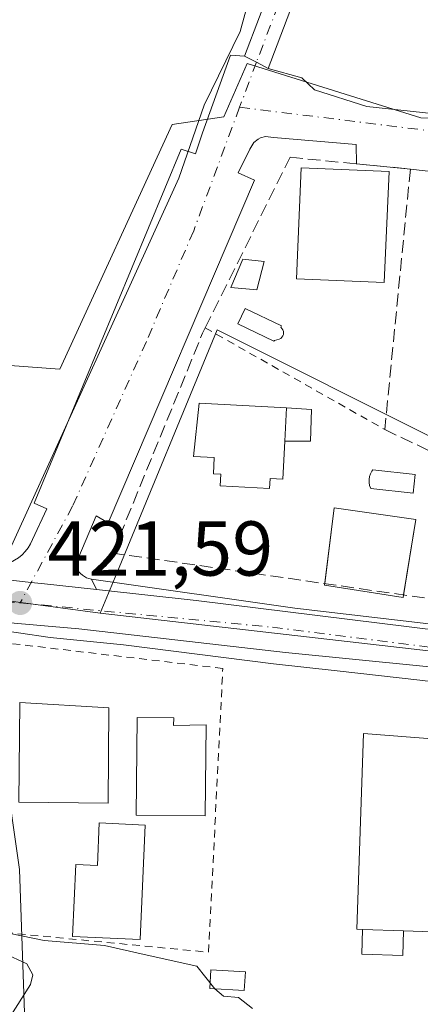
# Model space of a CAD drawing. Units: metres. Extents: x 600693 to 604159, y 4724538 to 4726902.
# Drawn here: x 604004 to 604056, y 4725109 to 4725236 of the extents above; entities that cross this region are included whole.
import ezdxf

# ---------------------------------------------------------------- set-up
doc = ezdxf.new("R2010")
doc.units = ezdxf.units.M
doc.header["$MEASUREMENT"] = 0
for name, pattern in [('DGN Style 2', [1.6480167562047852, 0.988810053722871, -0.6592067024819142]), ('DGN Style 3', [2.307223458686699, 1.648016756204785, -0.6592067024819142]), ('DGN Style 4', [2.6384748266838614, 1.318413404963828, -0.6592067024819142, 0.001648016756204785, -0.6592067024819142])]:
    doc.linetypes.add(name, pattern=pattern)
for name, color, linetype, lineweight in [('Alambrada', 7, 'DGN Style 2', 0), ('Carretera de calzada única Cxs', 7, 'Continuous', 13), ('Carretera de calzada única eje', 7, 'DGN Style 4', 0), ('Corriente natural lineal', 142, 'Continuous', 13), ('Cultivos herbáceos CxS', 92, 'Continuous', 0), ('Curva de nivel normal', 30, 'Continuous', 0), ('Edificación Cxs', 1, 'Continuous', 13), ('Edificación ligera', 1, 'Continuous', 0), ('Edificación ligera Cxs', 1, 'Continuous', 0), ('Elemento construido', 1, 'Continuous', 0), ('Estanque Cxs', 5, 'Continuous', 0), ('Huerta CxS', 92, 'Continuous', 0), ('Instalación sanitaria CxS', 9, 'Continuous', 0), ('Muro lineal', 1, 'DGN Style 3', 13), ('Núcleo urbano CxS', 7, 'Continuous', 0), ('Piscina CxS', 4, 'Continuous', 0), ('Pista no pavimentada Cxs', 111, 'Continuous', 0), ('Pista no pavimentada eje', 91, 'DGN Style 4', 0), ('Punto de cota en terreno', 7, 'Continuous', 0), ('Rótulo de punto de cota en terreno', 7, 'Continuous', 0), ('Vía urbana Cxs', 4, 'Continuous', 0), ('Vía urbana eje', 4, 'DGN Style 4', 0)]:
    doc.layers.add(name, color=color, linetype=linetype, lineweight=lineweight)
doc.styles.add('Style-Arial', font='txt')

# ---------------------------------------------------------------- blocks, each defined once
blk = doc.blocks.new('5PATER')
at = {"layer": 'Huerta CxS', "linetype": 'Continuous', "lineweight": 0}
h = blk.add_hatch(color=51, dxfattribs=at)
edge = h.paths.add_edge_path()
edge.add_ellipse((0, 0), major_axis=(-0.1095731443231308, -0.1110710700762829), ratio=0.9994222409660322, start_angle=0, end_angle=360)

msp = doc.modelspace()

# ---------------------------------------------------------------- linework, layer by layer
at = {"layer": 'Alambrada', "color": 7, "linetype": 'DGN Style 2', "lineweight": 0, "extrusion": (0.01817068104757786, -0.01027583342052262, 0.9997820930571726), "elevation": -37155.33592277632, "flags": 128}
msp.add_lwpolyline([(4410387.465758074, 1799841.557424251), (4410387.465758075, 1799814.89876539)], dxfattribs=at)
at = {"layer": 'Alambrada', "color": 7, "linetype": 'DGN Style 2', "lineweight": 0}
msp.add_polyline3d([(604002.0301000001, 4725118.030099999, 422.4423999999999), (604028.3101000005, 4725115.4901, 421.2531000000017), (604030.1401000004, 4725152.120100001, 421.9462000000058), (603999.0000999998, 4725155.780099999, 422.6064000000042)], dxfattribs=at)
at = {"layer": 'Carretera de calzada única Cxs', "color": 7, "linetype": 'Continuous', "lineweight": 13}
for points in [[(603918.0301000001, 4725169.590100001, 420.7863000000071), (603952.8300999999, 4725167.770099999, 420.9239999999991), (603996.6201, 4725164.1801, 421.983699999997), (603999.5151000004, 4725163.864, 421.8439999999973), (604003.4901000002, 4725163.4301, 421.725099999996), (604005.3996000001, 4725163.2191, 421.7360000000045), (604007.1101000002, 4725163.030099999, 421.7468999999983), (604013.8262999998, 4725162.2961, 422.1021000000038), (604026.6901000004, 4725160.890100001, 422.4508999999962), (604070.2500999998, 4725155.520099999, 423.7237000000023), (604123.8000999996, 4725147.610099999, 422.9734999999928), (604133.1237000005, 4725146.6647, 423.3175999999949), (604133.1860999997, 4725142.520500001, 423.3729000000022), (604123.2801000001, 4725143.5601, 424.0181000000011), (604086.0800999999, 4725149.0601, 421.982999999993), (604064.6401000004, 4725151.5701, 421.5359999999928), (604038.2500999998, 4725154.190099999, 421.7535000000062), (604011.5301999999, 4725157.2401, 421.6352999999945), (603950.9200999998, 4725162.540100001, 420.9244000000036), (603921.9801000003, 4725164.050100001, 420.4103000000032)], [(604133.1859999998, 4725142.520500001, 423.3729000000022), (604123.2801000001, 4725143.5601, 424.0181000000011), (604086.0800999999, 4725149.0601, 421.982999999993), (604064.6401000004, 4725151.5701, 421.5359999999928), (604038.2500999998, 4725154.190099999, 421.7535000000062), (604011.5301999999, 4725157.2401, 421.6352999999945), (603950.9200999998, 4725162.540100001, 420.9244000000036), (603921.9801000003, 4725164.050100001, 420.4103000000032), (603882.2418000001, 4725166.6777, 420.3000999999931)], [(603999.5151000004, 4725163.864, 421.8439999999973), (604003.4901000002, 4725163.4301, 421.725099999996), (604005.3996000001, 4725163.2191, 421.7360000000045), (604007.1101000002, 4725163.030099999, 421.7468999999983), (604013.8262999998, 4725162.296, 422.1021000000038)], [(604013.8262999998, 4725162.296, 422.1021000000038), (604026.6901000004, 4725160.890100001, 422.4508999999962), (604070.2500999998, 4725155.520099999, 423.7237000000023), (604123.8000999996, 4725147.610099999, 422.9734999999928), (604133.1237000005, 4725146.6647, 423.3175999999949)]]:
    msp.add_polyline3d(points, dxfattribs=at)
at = {"layer": 'Carretera de calzada única eje', "color": 7, "linetype": 'DGN Style 4', "lineweight": 0, "extrusion": (-0.01223216677225605, 0.00791548468265236, 0.9998938539656569), "elevation": 30435.35634054233, "flags": 128}
msp.add_lwpolyline([(603836.2868515427, 4725076.496405158), (603859.0586207027, 4725075.246402021), (603932.0845788456, 4725070.716224076), (603963.9272547222, 4725067.686129149)], dxfattribs=at)
at = {"layer": 'Carretera de calzada única eje', "color": 7, "linetype": 'DGN Style 4', "lineweight": 0}
msp.add_polyline3d([(604003.9600999998, 4725160.5701, 421.7433000000019), (604036.5500999996, 4725157.440099999, 421.7229999999981), (604100.3901000004, 4725149.300100001, 423.3029999999999), (604131.9801000003, 4725144.380100001, 423.4477999999945), (604133.1597999996, 4725144.268100001, 423.350900000005)], dxfattribs=at)
at = {"layer": 'Corriente natural lineal', "color": 142, "linetype": 'Continuous', "lineweight": 13}
msp.add_polyline3d([(604033.5719, 4725238.7645, 424.7799999999989), (604032.4038000006, 4725234.303500001, 424.4372000000003), (604027.7328000005, 4725224.828199999, 424.1970000000001), (604024.4665000001, 4725215.392999999, 423.9049999999989), (604002.6140000002, 4725167.4857, 421.9896000000008), (604000.4858999997, 4725158.2457, 421.5614999999962), (603999.9658000004, 4725153.368799999, 421.5804999999964), (604003.8753000004, 4725126.188800001, 420.6521999999969), (604004.9097999996, 4725096.6369, 418.6540999999997), (604004.7894000001, 4725094.001, 417.4689999999973)], dxfattribs=at)
at = {"layer": 'Cultivos herbáceos CxS', "color": 92, "linetype": 'Continuous', "lineweight": 0}
for points in [[(604130.4379000004, 4725325.309699999, 438.1869000000006), (604131.5637999997, 4725250.4232, 431.866599999994), (604122.6221000003, 4725252.1183, 431.2321999999986), (604119.2802999998, 4725221.835100001, 427.4710000000051), (604055.7320999998, 4725223.1865, 424.2817000000068), (604033.2802999998, 4725230.204500001, 424.2737000000052), (604030.2641000003, 4725223.3029, 424.0665000000009), (604023.5853000004, 4725222.307499999, 424.1435999999958), (604009.1058999998, 4725190.7433, 423.0320000000065), (603961.6146999998, 4725194.218900001, 422.2182999999932), (603963.1244999999, 4725215.394900001, 423.700800000006), (603916.9040999999, 4725231.342700001, 426.6361999999936)], [(603882.2067, 4725173.3145, 420.1748999999982), (603910.2560999999, 4725172.2213, 420.6921000000002), (603916.8865, 4725231.184900001, 426.608699999997), (603916.9040999999, 4725231.342700001, 426.6361999999936), (603963.1244999999, 4725215.394900001, 423.700800000006), (603961.6146999998, 4725194.218900001, 422.2182999999932), (604009.1058999998, 4725190.7433, 423.0320000000065), (604023.5853000004, 4725222.307499999, 424.1435999999958), (604030.2641000003, 4725223.3029, 424.0665000000009), (604033.2802999998, 4725230.204500001, 424.2737000000052), (604055.7320999998, 4725223.1865, 424.2817000000068), (604119.2802999998, 4725221.835100001, 427.4710000000051)]]:
    msp.add_polyline3d(points, dxfattribs=at)
at = {"layer": 'Curva de nivel normal', "color": 30, "linetype": 'Continuous', "lineweight": 0, "elevation": 420, "flags": 128}
msp.add_lwpolyline([(604001.7199999997, 4725105.710100001), (604005.2800000003, 4725111.3201), (604005.5999999996, 4725112.5701), (604004.8300000001, 4725114.0001), (604001.8600000005, 4725115.390100001), (604001.25, 4725117.020099999), (604002.6799999997, 4725117.890100001), (604007.0800000001, 4725117.020099999), (604014.8700000001, 4725116.360099999), (604020, 4725115.1801), (604026.7699999996, 4725113.690099999), (604029.1200000001, 4725110.7501), (604030.2300000006, 4725109.8201), (604032.1900000004, 4725109.630100001), (604033.9600000001, 4725108.2401)], dxfattribs=at)
at = {"layer": 'Edificación Cxs', "color": 1, "linetype": 'Continuous', "lineweight": 13, "flags": 128}
for points, elevation in [([(604038.1601, 4725181.460100001), (604037.8901000004, 4725176.5601), (604036.2600999996, 4725176.6501), (604036.1901000004, 4725175.350099999), (604029.8101000005, 4725175.700099999), (604029.8901000004, 4725177.190099999), (604028.9301000005, 4725177.2501), (604029.0401, 4725179.3301), (604026.3501000004, 4725179.470100001), (604027.1001000004, 4725186.350099999), (604038.3901000004, 4725185.7401)], 427.8559999999999), ([(604023.8000999996, 4725145.7301), (604023.7801000001, 4725144.7401), (604027.9801000003, 4725144.8301), (604027.8501000004, 4725133.090100001), (604018.9600999998, 4725133.200099999), (604019.1001000004, 4725145.770099999)], 425.1943999999929), ([(604076.5500999996, 4725127.1601), (604076.2200999996, 4725117.460100001), (604064.2801000001, 4725117.870100001), (604063.3501000004, 4725117.9001), (604053.4956999999, 4725118.240800001), (604048.2033000002, 4725118.423699999), (604047.4401000004, 4725118.450099999), (604048.3000999996, 4725143.7301), (604077.0401, 4725141.4901)], 424.9475999999996), ([(604020.1001000004, 4725131.9101), (604019.4600999998, 4725117.140100001), (604010.7301000003, 4725117.520099999), (604011.1401000004, 4725126.800100001), (604013.9401000004, 4725126.6801), (604014.1901000004, 4725132.1801)], 424.9058999999979)]:
    msp.add_lwpolyline(points, close=True, dxfattribs=dict(at, elevation=elevation))
at = {"layer": 'Edificación Cxs', "color": 1, "linetype": 'Continuous', "lineweight": 13, "extrusion": (0.01874781450814305, 0.3488723736846285, 0.9369827033253182), "elevation": 1660210.561128595, "flags": 128}
msp.add_lwpolyline([(-349610.417118805, -4451255.503984199), (-349610.4171188049, -4451260.078428781)], dxfattribs=at)
at = {"layer": 'Edificación Cxs', "color": 1, "linetype": 'Continuous', "lineweight": 13, "extrusion": (-0.03343133364645137, -0.05459421654638337, 0.9979488050247398), "elevation": -277736.1379774066, "flags": 128}
msp.add_lwpolyline([(-1952467.86589308, 4336215.676642017), (-1952471.955244689, 4336224.639879308), (-1952462.15112004, 4336228.916864965)], dxfattribs=at)
at = {"layer": 'Edificación Cxs', "color": 1, "linetype": 'Continuous', "lineweight": 13, "extrusion": (0.007078215023430168, 0.04289528566196583, 0.9990544996846071), "elevation": 207388.9354412215, "flags": 128}
msp.add_lwpolyline([(173308.8189899239, -4755952.156620973), (173308.818989924, -4755942.268260522)], dxfattribs=at)
at = {"layer": 'Edificación Cxs', "color": 1, "linetype": 'Continuous', "lineweight": 13, "extrusion": (-0.2919303105517245, 0.01009433270149005, 0.956386322689992), "elevation": -128238.1949415506, "flags": 128}
msp.add_lwpolyline([(-4743170.441310314, 421322.1153487894), (-4743170.441310315, 421316.5782945621)], dxfattribs=at)
at = {"layer": 'Edificación Cxs', "color": 1, "linetype": 'Continuous', "lineweight": 13, "extrusion": (0.005229920197777124, -0.0001807629914809189, 0.9999863075359912), "elevation": 2729.966850829598, "flags": 128}
msp.add_lwpolyline([(604052.8666809397, 4725118.47077421), (604043.0121458452, 4725118.811374216)], dxfattribs=at)
at = {"layer": 'Edificación Cxs', "color": 1, "linetype": 'Continuous', "lineweight": 13}
for points in [[(604051.6201, 4725216.2501, 426.6964000000008), (604051.0100999996, 4725201.9101, 426.6206999999995), (604039.6700999998, 4725202.390100001, 428.0381999999955), (604040.2801000001, 4725216.7401, 426.4949999999953), (604051.6201, 4725216.2501, 426.6964000000008)], [(604038.1601, 4725181.460100001, 427.8559999999998), (604037.8901000004, 4725176.5601, 426.1625000000058), (604036.2600999996, 4725176.6501, 426.8390999999974), (604036.1901000004, 4725175.350099999, 425.9986999999965), (604029.8101000005, 4725175.700099999, 426.1650999999983), (604029.8901000004, 4725177.190099999, 427.2718000000023), (604028.9301000005, 4725177.2501, 426.7688000000053), (604029.0401, 4725179.3301, 427.5783999999985), (604026.3501000004, 4725179.470100001, 426.069399999993), (604027.1001000004, 4725186.350099999, 425.3478999999934), (604038.3901000004, 4725185.7401, 426.2578000000067)], [(604053.4917000001, 4725161.6029, 426.5614999999962), (604053.4401000004, 4725161.290100001, 426.2235999999976), (604043.3000999996, 4725162.850099999, 425.2005999999965), (604043.3262999998, 4725163.066299999, 425.2839999999997)], [(604015.4401000004, 4725147.020099999, 423.997199999998), (604015.3201000001, 4725134.7301, 425.6199999999953), (604003.7801000001, 4725134.840100001, 424.3418999999994), (604003.9101, 4725147.7401, 424.4020000000019), (604015.4401000004, 4725147.020099999, 423.997199999998)], [(604023.8000999996, 4725145.7301, 423.9446000000025), (604023.7801000001, 4725144.7401, 424.866200000004), (604027.9801000003, 4725144.8301, 423.8574999999983), (604027.8501000004, 4725133.090100001, 424.014599999995), (604018.9600999998, 4725133.200099999, 425.194399999993), (604019.1001000004, 4725145.770099999, 423.653999999995), (604023.8000999996, 4725145.7301, 423.9446000000025)], [(604048.2033000002, 4725118.423699999, 423.3301999999967), (604047.4401000004, 4725118.450099999, 423.0546999999933), (604048.3000999996, 4725143.7301, 423.3301999999967), (604077.0401, 4725141.4901, 423.6772000000056)], [(604020.1001000004, 4725131.9101, 424.905899999998), (604019.4600999998, 4725117.140100001, 421.9079000000056), (604010.7301000003, 4725117.520099999, 421.9241999999941), (604011.1401000004, 4725126.800100001, 422.6831999999995), (604013.9401000004, 4725126.6801, 422.9682999999932), (604014.1901000004, 4725132.1801, 424.1589999999997), (604020.1001000004, 4725131.9101, 424.905899999998)]]:
    msp.add_polyline3d(points, dxfattribs=at)
for points in [[(604051.6201, 4725216.2501, 428.0381999999955), (604051.0100999996, 4725201.9101, 428.0381999999955), (604039.6700999998, 4725202.390100001, 428.0381999999955), (604040.2801000001, 4725216.7401, 428.0381999999955)], [(604055.1001000004, 4725171.350099999, 426.2235999999976), (604053.4401000004, 4725161.290100001, 426.2235999999976), (604043.3000999996, 4725162.850099999, 426.2235999999976), (604044.5100999996, 4725172.8301, 426.2235999999976)], [(604015.4401000004, 4725147.020099999, 425.6199999999953), (604015.3201000001, 4725134.7301, 425.6199999999953), (604003.7801000001, 4725134.840100001, 425.6199999999953), (604003.9101, 4725147.7401, 425.6199999999953)]]:
    msp.add_3dface(points, dxfattribs=at)
at = {"layer": 'Edificación ligera', "color": 1, "linetype": 'Continuous', "lineweight": 0, "extrusion": (-0.2919303105517245, 0.01009433270149005, 0.956386322689992), "elevation": -128238.1949415506, "flags": 128}
msp.add_lwpolyline([(-4743170.441310314, 421322.1153487894), (-4743170.441310315, 421316.5782945621)], dxfattribs=at)
at = {"layer": 'Edificación ligera', "color": 1, "linetype": 'Continuous', "lineweight": 0}
msp.add_polyline3d([(604053.4956999999, 4725118.240700001, 424.9475999999996), (604053.3861999996, 4725115.072899999, 422.5074000000022), (604048.0937999999, 4725115.255799999, 421.8221999999951), (604048.2033000002, 4725118.423699999, 423.3301999999967)], dxfattribs=at)
at = {"layer": 'Edificación ligera Cxs', "color": 1, "linetype": 'Continuous', "lineweight": 0, "extrusion": (0.01874781450814305, 0.3488723736846285, 0.9369827033253182), "elevation": 1660210.561128595, "flags": 128}
msp.add_lwpolyline([(-349610.417118805, -4451255.503984199), (-349610.4171188049, -4451260.078428781)], dxfattribs=at)
at = {"layer": 'Edificación ligera Cxs', "color": 1, "linetype": 'Continuous', "lineweight": 0}
for points in [[(604035.4700999996, 4725204.6501, 425.7314999999944), (604034.5601000005, 4725200.9801, 425.7189999999973), (604031.2001, 4725201.290100001, 425.0500999999931), (604032.7301000003, 4725204.950099999, 424.7792999999947), (604035.4700999996, 4725204.6501, 425.7314999999944)], [(604038.3901000004, 4725185.7401, 426.2578000000067), (604041.5800999999, 4725185.530099999, 424.9766999999993), (604041.4600999998, 4725181.4301, 425.2274000000034), (604038.1601, 4725181.460100001, 427.8559999999998)]]:
    msp.add_polyline3d(points, dxfattribs=at)
for points in [[(604035.4700999996, 4725204.6501, 425.7314999999944), (604034.5601000005, 4725200.9801, 425.7314999999944), (604031.2001, 4725201.290100001, 425.7314999999944), (604032.7301000003, 4725204.950099999, 425.7314999999944)], [(604038.1601, 4725181.460100001, 427.8559999999998), (604038.3901000004, 4725185.7401, 427.8559999999998), (604041.5800999999, 4725185.530099999, 427.8559999999998), (604041.4600999998, 4725181.4301, 427.8559999999998)], [(604053.4956999999, 4725118.240800001, 424.9475999999996), (604053.3861999996, 4725115.072899999, 424.9475999999996), (604048.0937999999, 4725115.255799999, 424.9475999999996), (604048.2033000002, 4725118.423699999, 424.9475999999996)]]:
    msp.add_3dface(points, dxfattribs=at)
at = {"layer": 'Elemento construido', "color": 1, "linetype": 'Continuous', "lineweight": 0}
for points in [[(603932.0000999998, 4725171.800100001, 421.3108999999968), (603965.8800999997, 4725169.670100001, 421.3269), (604000.6700999998, 4725167.530099999, 422.1454999999987), (604000.3701, 4725165.4001, 421.9691000000021), (604000.9700999996, 4725165.4001, 421.9241000000038), (604001.5601000005, 4725165.470100001, 421.8847999999998), (604002.1501000002, 4725165.610099999, 421.8473999999987), (604002.7100999998, 4725165.8101, 421.8303000000015), (604003.2500999998, 4725166.0801, 421.8466000000044), (604003.7500999998, 4725166.4001, 421.8644000000059), (604004.2200999996, 4725166.780099999, 421.8843000000052), (604004.6300999997, 4725167.220100001, 421.9060000000027), (604005.0000999998, 4725167.690099999, 421.937699999995), (604005.3101000005, 4725168.210100001, 421.9878999999929), (604005.5500999996, 4725168.7501, 422.040399999998), (604007.3901000004, 4725172.720100001, 422.4565000000002), (604005.7801000001, 4725173.460100001, 422.517200000002), (604024.7801000001, 4725219.120100001, 423.9928000000073), (604026.6101000002, 4725218.5101, 423.9584000000032), (604027.5301000001, 4725221.2501, 424.006899999993)], [(604047.4101, 4725217.2401, 427.5831000000035), (604047.3701, 4725219.7301, 425.943299999999), (604036.6901000004, 4725220.6501, 424.3494000000064), (604035.6700999998, 4725220.7601, 424.344299999997), (604035.0000999998, 4725220.590100001, 424.3747000000003), (604034.6901000004, 4725220.440099999, 424.3978999999963), (604034.1601, 4725220.0001, 424.4600000000065), (604033.6401000004, 4725219.120100001, 424.5752000000066), (604032.1101000002, 4725216.0701, 424.4622999999993), (604034.2401000002, 4725215.1501, 424.5525000000052), (604015.3201000001, 4725170.890100001, 423.1768000000012), (604013.8000999996, 4725171.8101, 422.7816000000021), (604011.0500999996, 4725165.4001, 422.1587), (604011.1801000005, 4725165.110099999, 422.1423000000068), (604011.3501000004, 4725164.8301, 422.1290000000009), (604011.5401, 4725164.5801, 422.1187000000064), (604011.7600999996, 4725164.350099999, 422.1113000000041), (604012.0100999996, 4725164.140100001, 422.1064999999944), (604012.2701000003, 4725163.970100001, 422.1052999999956), (604012.5500999996, 4725163.8201, 422.1122000000032), (604012.8501000004, 4725163.710100001, 422.1521999999969), (604013.1601, 4725163.620100001, 422.1940999999933), (604013.4801000003, 4725163.5801, 422.2434000000067), (604013.8000999996, 4725163.5701, 422.2966000000015), (604039.4301000005, 4725159.9001, 422.4520000000048), (604122.6901000004, 4725150.1801, 424.5513000000064)], [(604120.0000999998, 4725142.130100001, 423.9216000000015), (604089.8000999996, 4725145.870100001, 422.6796999999933), (604078.5000999998, 4725147.700099999, 422.3821000000025), (604066.9101, 4725149.220100001, 421.5752999999968), (604055.6101000002, 4725150.600099999, 421.7256999999955), (604044.9301000005, 4725151.8201, 421.7442000000011), (604036.6901000004, 4725152.7301, 421.7765999999974), (604017.3101000005, 4725155.170100001, 421.6717000000062), (604007.8400999998, 4725156.090100001, 421.7234999999928), (603999.6001000004, 4725157.3101, 422.484500000006), (603984.6501000002, 4725158.8301, 421.7035000000033), (603964.2001, 4725160.050100001, 421.4036999999954), (603940.6901000004, 4725161.880100001, 420.8907999999938), (603904.9801000003, 4725164.020099999, 420.6153000000049)]]:
    msp.add_polyline3d(points, dxfattribs=at)
at = {"layer": 'Estanque Cxs', "color": 5, "linetype": 'Continuous', "lineweight": 0}
msp.add_polyline3d([(604033.0536000002, 4725112.959100001, 420.4526000000042), (604032.9237000003, 4725110.5548, 420.2583000000013), (604028.4545, 4725110.796399999, 420.7076999999991), (604028.5844999999, 4725113.2006, 421.0531999999948), (604033.0536000002, 4725112.959100001, 420.4526000000042)], dxfattribs=at)
msp.add_3dface([(604033.0536000002, 4725112.959100001, 420.4526000000042), (604032.9237000003, 4725110.5548, 420.2583000000013), (604028.4545, 4725110.796399999, 420.7076999999991), (604028.5844999999, 4725113.2006, 421.0531999999948)], dxfattribs=at)
at = {"layer": 'Instalación sanitaria CxS', "color": 9, "linetype": 'Continuous', "lineweight": 0, "extrusion": (-0.03343133364645137, -0.05459421654638337, 0.9979488050247398), "elevation": -277736.1379774066, "flags": 128}
msp.add_lwpolyline([(-1952467.86589308, 4336215.676642017), (-1952471.955244689, 4336224.639879308), (-1952462.15112004, 4336228.916864965)], dxfattribs=at)
at = {"layer": 'Instalación sanitaria CxS', "color": 9, "linetype": 'Continuous', "lineweight": 0, "extrusion": (0.007078215023430168, 0.04289528566196583, 0.9990544996846071), "elevation": 207388.9354412215, "flags": 128}
msp.add_lwpolyline([(173308.8189899239, -4755952.156620973), (173308.818989924, -4755942.268260522)], dxfattribs=at)
at = {"layer": 'Instalación sanitaria CxS', "color": 9, "linetype": 'Continuous', "lineweight": 0}
msp.add_polyline3d([(604053.4917000001, 4725161.6029, 426.5614999999962), (604053.4401000004, 4725161.290100001, 426.2235999999976), (604043.3000999996, 4725162.850099999, 425.2005999999965), (604043.3262999998, 4725163.066299999, 425.2839999999997)], dxfattribs=at)
msp.add_3dface([(604055.1001000004, 4725171.350099999, 426.1315999999933), (604053.4401000004, 4725161.290100001, 426.2235999999976), (604043.3000999996, 4725162.850099999, 425.2005999999965), (604044.5100999996, 4725172.8301, 425.857799999998)], dxfattribs=at)
at = {"layer": 'Muro lineal', "color": 1, "linetype": 'DGN Style 3', "lineweight": 13}
msp.add_polyline3d([(604056.2200999996, 4725161.210100001, 426.7483000000066), (604015.9301000005, 4725167.0101, 423.5130999999965), (604027.5301000001, 4725195.390100001, 424.4119999999967), (604027.8701, 4725196.0701, 424.4864999999991), (604038.8300999999, 4725218.0801, 425.2981), (604047.4101, 4725217.2401, 427.5831000000035), (604054.3701, 4725216.5601, 425.5390000000043), (604051.0701000001, 4725182.950099999, 423.929999999993), (604058.6401000004, 4725179.3201, 423.7151000000013), (604057.3300999999, 4725170.530099999, 426.4581999999937)], dxfattribs=at)
at = {"layer": 'Núcleo urbano CxS', "color": 7, "linetype": 'Continuous', "lineweight": 0}
msp.add_polyline3d([(604131.5637999997, 4725250.4232, 431.866599999994), (604133.1392999999, 4725145.6273, 421.805600000007), (604127.0251000002, 4725146.0679, 421.7108000000007), (604103.1457000002, 4725147.857899999, 421.4321000000054), (604088.4775, 4725150.725299999, 421.5034000000014), (604076.1445000004, 4725152.429300001, 421.469299999997), (604066.4905000003, 4725153.276699999, 421.5280999999959), (604014.3154999996, 4725159.2487, 421.7087000000029), (604016.4414999997, 4725164.397700001, 422.0725999999996), (604029.4175000006, 4725195.797300001, 423.7076999999991), (604058.2084999997, 4725181.404300001, 423.6248999999953), (604066.9861000003, 4725178.5943, 423.2578999999969), (604075.4115000004, 4725184.562899999, 424.2023000000045), (604082.4732999997, 4725183.0747, 424.1897999999928), (604112.3333000002, 4725177.153100001, 424.5742999999929), (604116.8797000004, 4725200.081900001, 425.5583999999944), (604118.8164999997, 4725217.631100001, 426.8457000000053), (604119.2802999998, 4725221.835100001, 427.4710000000051), (604122.6221000003, 4725252.1183, 431.2321999999986)], close=True, dxfattribs=at)
for points in [[(603882.2067, 4725173.3145, 420.1748999999982), (603910.2560999999, 4725172.2213, 420.6921000000002), (603916.8865, 4725231.184900001, 426.608699999997), (603916.9040999999, 4725231.342700001, 426.6361999999936), (603963.1244999999, 4725215.394900001, 423.700800000006), (603961.6146999998, 4725194.218900001, 422.2182999999932), (604009.1058999998, 4725190.7433, 423.0320000000065), (604023.5853000004, 4725222.307499999, 424.1435999999958), (604030.2641000003, 4725223.3029, 424.0665000000009), (604033.2802999998, 4725230.204500001, 424.2737000000052), (604055.7320999998, 4725223.1865, 424.2817000000068), (604119.2802999998, 4725221.835100001, 427.4710000000051)], [(603916.9040999999, 4725231.342700001, 426.6361999999936), (603963.1244999999, 4725215.394900001, 423.700800000006), (603961.6146999998, 4725194.218900001, 422.2182999999932), (604009.1058999998, 4725190.7433, 423.0320000000065), (604023.5853000004, 4725222.307499999, 424.1435999999958), (604030.2641000003, 4725223.3029, 424.0665000000009), (604033.2802999998, 4725230.204500001, 424.2737000000052), (604055.7320999998, 4725223.1865, 424.2817000000068), (604119.2802999998, 4725221.835100001, 427.4710000000051), (604118.8164999997, 4725217.631100001, 426.8457000000053), (604116.8797000004, 4725200.081900001, 425.5583999999944), (604112.3333000002, 4725177.153100001, 424.5742999999929), (604082.4732999997, 4725183.0747, 424.1897999999928), (604075.4115000004, 4725184.562899999, 424.2023000000045), (604066.9861000003, 4725178.5943, 423.2578999999969), (604058.2084999997, 4725181.404300001, 423.6248999999953), (604029.4175000006, 4725195.797300001, 423.7076999999991), (604016.4414999997, 4725164.397700001, 422.0725999999996), (604014.3154999996, 4725159.2487, 421.7087000000029), (604002.7808999997, 4725160.805299999, 421.6530999999959), (603996.0144999997, 4725161.718699999, 421.567200000005), (603938.1667, 4725165.528100001, 420.6232000000019), (603931.5226999996, 4725082.936100001, 418.4559000000008)], [(604119.2802999998, 4725221.835100001, 427.4710000000051), (604118.8164999997, 4725217.631100001, 426.8457000000053), (604116.8797000004, 4725200.081900001, 425.5583999999944), (604112.3333000002, 4725177.153100001, 424.5742999999929), (604082.4732999997, 4725183.0747, 424.1897999999928), (604075.4115000004, 4725184.562899999, 424.2023000000045), (604066.9861000003, 4725178.5943, 423.2578999999969), (604058.2084999997, 4725181.404300001, 423.6248999999953), (604029.4175000006, 4725195.797300001, 423.7076999999991), (604016.4414999997, 4725164.397700001, 422.0725999999996), (604014.3154999996, 4725159.2487, 421.7087000000029)], [(604119.2802999998, 4725221.835100001, 427.4710000000051), (604118.8164999997, 4725217.631100001, 426.8457000000053), (604116.8797000004, 4725200.081900001, 425.5583999999944), (604112.3333000002, 4725177.153100001, 424.5742999999929), (604082.4732999997, 4725183.0747, 424.1897999999928), (604075.4115000004, 4725184.562899999, 424.2023000000045), (604066.9861000003, 4725178.5943, 423.2578999999969), (604058.2084999997, 4725181.404300001, 423.6248999999953), (604029.4175000006, 4725195.797300001, 423.7076999999991), (604016.4414999997, 4725164.397700001, 422.0725999999996), (604014.3154999996, 4725159.2487, 421.7087000000029)], [(603931.5226999996, 4725082.936100001, 418.4559000000008), (603938.1667, 4725165.528100001, 420.6232000000019), (603996.0144999997, 4725161.718699999, 421.567200000005), (604002.7808999997, 4725160.805299999, 421.6530999999959), (604014.3154999996, 4725159.2487, 421.7087000000029), (604066.4905000003, 4725153.276699999, 421.5280999999959), (604076.1445000004, 4725152.429300001, 421.469299999997), (604088.4775, 4725150.725299999, 421.5034000000014), (604103.1457000002, 4725147.857899999, 421.4321000000054), (604127.0251000002, 4725146.0679, 421.7108000000007), (604133.1392999999, 4725145.6273, 421.805600000007), (604134.6129999999, 4725047.611400001, 423.2148000000016)], [(604014.3154999996, 4725159.2487, 421.7087000000029), (604002.7808999997, 4725160.805299999, 421.6530999999959), (603996.0144999997, 4725161.718699999, 421.567200000005), (603938.1667, 4725165.528100001, 420.6232000000019), (603931.5226999996, 4725082.936100001, 418.4559000000008)], [(604014.3154999996, 4725159.2487, 421.7087000000029), (604066.4905000003, 4725153.276699999, 421.5280999999959), (604076.1445000004, 4725152.429300001, 421.469299999997), (604088.4775, 4725150.725299999, 421.5034000000014), (604103.1457000002, 4725147.857899999, 421.4321000000054), (604127.0251000002, 4725146.0679, 421.7108000000007), (604133.1392999999, 4725145.6273, 421.805600000007)], [(604014.3154999996, 4725159.2487, 421.7087000000029), (604066.4905000003, 4725153.276699999, 421.5280999999959), (604076.1445000004, 4725152.429300001, 421.469299999997), (604088.4775, 4725150.725299999, 421.5034000000014), (604103.1457000002, 4725147.857899999, 421.4321000000054), (604127.0251000002, 4725146.0679, 421.7108000000007), (604133.1392999999, 4725145.6273, 421.805600000007)]]:
    msp.add_polyline3d(points, dxfattribs=at)
at = {"layer": 'Piscina CxS', "color": 4, "linetype": 'Continuous', "lineweight": 0}
for points in [[(604036.8101000005, 4725194.460100001, 424.2505999999995), (604036.7500999998, 4725194.340100001, 424.2566999999981), (604032.0701000001, 4725196.610099999, 423.9233999999997), (604033.0301000001, 4725198.590100001, 423.7880000000005), (604037.7100999998, 4725196.3201, 424.1211000000039), (604037.6401000004, 4725196.1601, 424.1368999999977), (604037.8901000004, 4725195.8101, 424.1546999999992), (604037.9700999996, 4725195.610099999, 424.1668000000063), (604038.0000999998, 4725195.4001, 424.1818000000058), (604037.9801000003, 4725195.2301, 424.196100000001), (604037.9101, 4725195.030099999, 424.2155000000057), (604037.7901, 4725194.850099999, 424.2363999999943), (604037.6300999997, 4725194.710100001, 424.256899999993), (604037.4401000004, 4725194.610099999, 424.2697999999946)], [(604055.0100999996, 4725177.140100001, 423.2878000000055), (604054.7401000002, 4725174.7301, 423.1285999999964), (604049.2600999996, 4725175.340100001, 423.3698000000004), (604049.2500999998, 4725175.360099999, 423.3712999999989), (604049.1101000002, 4725175.7301, 423.3942999999999), (604049.0401, 4725176.110099999, 423.4109000000026), (604049.0301000001, 4725176.5001, 423.4231), (604049.0900999998, 4725176.880100001, 423.4309999999969), (604049.2200999996, 4725177.2501, 423.4361000000063), (604049.4101, 4725177.590100001, 423.4406000000017), (604049.5401, 4725177.7401, 423.4429999999993)]]:
    msp.add_polyline3d(points, close=True, dxfattribs=at)
for points in [[(604036.8101000005, 4725194.460100001, 424.2505999999995), (604036.7500999998, 4725194.340100001, 424.2566999999981), (604032.0701000001, 4725196.610099999, 423.9233999999997), (604033.0301000001, 4725198.590100001, 423.7880000000005), (604037.7100999998, 4725196.3201, 424.1211000000039), (604037.6401000004, 4725196.1601, 424.1368999999977), (604037.8901000004, 4725195.8101, 424.1546999999992), (604037.9700999996, 4725195.610099999, 424.1668000000063), (604038.0000999998, 4725195.4001, 424.1818000000058), (604037.9801000003, 4725195.2301, 424.196100000001), (604037.9101, 4725195.030099999, 424.2155000000057), (604037.7901, 4725194.850099999, 424.2363999999943), (604037.6300999997, 4725194.710100001, 424.256899999993), (604037.4401000004, 4725194.610099999, 424.2697999999946), (604036.8101000005, 4725194.460100001, 424.2505999999995)], [(604055.0100999996, 4725177.140100001, 423.2878000000055), (604054.7401000002, 4725174.7301, 423.1285999999964), (604049.2600999996, 4725175.340100001, 423.3698000000004), (604049.2500999998, 4725175.360099999, 423.3712999999989), (604049.1101000002, 4725175.7301, 423.3942999999999), (604049.0401, 4725176.110099999, 423.4109000000026), (604049.0301000001, 4725176.5001, 423.4231), (604049.0900999998, 4725176.880100001, 423.4309999999969), (604049.2200999996, 4725177.2501, 423.4361000000063), (604049.4101, 4725177.590100001, 423.4406000000017), (604049.5401, 4725177.7401, 423.4429999999993), (604055.0100999996, 4725177.140100001, 423.2878000000055)]]:
    msp.add_polyline3d(points, dxfattribs=at)
at = {"layer": 'Pista no pavimentada Cxs', "color": 111, "linetype": 'Continuous', "lineweight": 0, "extrusion": (-0.09754661533856009, -0.1842296966066101, 0.9780307135894186), "elevation": -929034.3217041085, "flags": 128}
msp.add_lwpolyline([(-1677287.558312409, 4360763.197590739), (-1677289.284278431, 4360763.215819581), (-1677291.004979468, 4360763.16401129)], dxfattribs=at)
at = {"layer": 'Pista no pavimentada Cxs', "color": 111, "linetype": 'Continuous', "lineweight": 0}
msp.add_polyline3d([(604036.0065000001, 4725229.551300001, 424.2739000000002), (604034.4895000001, 4725230.374700001, 424.277700000006), (604032.9451000001, 4725231.1351, 424.2669000000024), (604036.8101000005, 4725241.3301, 425.1098999999958), (604031.5000999998, 4725272.9101, 427.6254999999946), (604022.8300999999, 4725322.0101, 435.8279999999941), (604025.4167, 4725322.665100001, 436.1947999999975), (604028.0009000005, 4725323.334899999, 436.4793999999966), (604036.7401000002, 4725273.8201, 427.9284000000043), (604041.2550999997, 4725243.409700001, 425.2369999999937)], close=True, dxfattribs=at)
for points in [[(604028.0017999997, 4725323.329700001, 436.4774000000034), (604036.7401000002, 4725273.8201, 427.9284000000043), (604041.2550999997, 4725243.409700001, 425.2369999999937), (604036.0065000001, 4725229.551300001, 424.2739000000002)], [(604032.9451000001, 4725231.1351, 424.2669000000024), (604036.8101000005, 4725241.3301, 425.1098999999958), (604031.5000999998, 4725272.9101, 427.6254999999946), (604022.8311999999, 4725322.000399999, 435.820000000007)]]:
    msp.add_polyline3d(points, dxfattribs=at)
at = {"layer": 'Pista no pavimentada eje', "color": 91, "linetype": 'DGN Style 4', "lineweight": 0}
msp.add_polyline3d([(604025.4167, 4725322.665100001, 436.1947999999975), (604029.7855000002, 4725297.911900001, 430.1236000000063), (604034.1201, 4725273.3651, 427.8748999999953), (604039.2571, 4725242.8169, 425.2277999999933), (604034.4895000001, 4725230.374700001, 424.277700000006)], dxfattribs=at)
at = {"layer": 'Vía urbana Cxs', "color": 4, "linetype": 'Continuous', "lineweight": 0, "extrusion": (0.01019289281417113, -0.03187141276607471, 0.9994400021934151), "elevation": -144018.9195447808, "flags": 128}
msp.add_lwpolyline([(2014690.985435846, 4314260.548844246), (2014697.474088531, 4314268.997321851), (2014699.154203561, 4314268.318933306)], dxfattribs=at)
at = {"layer": 'Vía urbana Cxs', "color": 4, "linetype": 'Continuous', "lineweight": 0, "extrusion": (-0.09754661533856009, -0.1842296966066101, 0.9780307135894186), "elevation": -929034.3217041085, "flags": 128}
msp.add_lwpolyline([(-1677287.558312409, 4360763.197590739), (-1677289.284278431, 4360763.215819581), (-1677291.004979468, 4360763.16401129)], dxfattribs=at)
at = {"layer": 'Vía urbana Cxs', "color": 4, "linetype": 'Continuous', "lineweight": 0, "extrusion": (0.2792313249703902, -0.02728122140552688, 0.9598362371331388), "elevation": 40169.67070454061, "flags": 128}
msp.add_lwpolyline([(4761561.563671282, -135909.0721307329), (4761561.563671282, -135901.7863675739)], dxfattribs=at)
at = {"layer": 'Vía urbana Cxs', "color": 4, "linetype": 'Continuous', "lineweight": 0, "extrusion": (-0.1133300595160883, 0.01281851624547722, 0.9934747018678153), "elevation": -7464.490244188273, "flags": 128}
msp.add_lwpolyline([(-4763168.156010693, 68770.90687860013), (-4763168.156010693, 68751.74117593071)], dxfattribs=at)
at = {"layer": 'Vía urbana Cxs', "color": 4, "linetype": 'Continuous', "lineweight": 0, "extrusion": (0.02784293165219207, -0.05533897603191994, 0.9980793399769129), "elevation": -244246.835977255, "flags": 128}
msp.add_lwpolyline([(2663302.04440493, 3941975.268304206), (2663302.04440493, 3941973.783202442)], dxfattribs=at)
at = {"layer": 'Vía urbana Cxs', "color": 4, "linetype": 'Continuous', "lineweight": 0}
for points in [[(604003.7500999998, 4725166.4001, 421.8644000000059), (604004.2200999996, 4725166.780099999, 421.8843000000052), (604004.6300999997, 4725167.220100001, 421.9060000000027), (604005.0000999998, 4725167.690099999, 421.937699999995), (604005.3101000005, 4725168.210100001, 421.9878999999929), (604005.5500999996, 4725168.7501, 422.040399999998), (604007.3901000004, 4725172.720100001, 422.4565000000002), (604005.7801000001, 4725173.460100001, 422.517200000002), (604024.7801000001, 4725219.120100001, 423.9928000000073), (604026.6101000002, 4725218.5101, 423.9584000000032), (604027.5301000001, 4725221.2501, 424.006899999993), (604031.1382999998, 4725231.269099999, 424.2896000000038), (604032.9451000001, 4725231.1351, 424.2669000000024), (604034.4895000001, 4725230.374700001, 424.277700000006), (604036.0065000001, 4725229.551300001, 424.2739000000002), (604040.3318999996, 4725228.3323, 424.2814000000071), (604041.9918000001, 4725226.800000001, 424.2403000000049), (604048.7593, 4725224.6293, 424.2373999999982), (604110.6878000004, 4725217.989600001, 425.8594000000012)], [(604036.0065000001, 4725229.551300001, 424.2739000000002), (604040.3318999996, 4725228.3323, 424.2814000000071), (604041.9918000001, 4725226.800000001, 424.2403000000049), (604048.7593, 4725224.6293, 424.2373999999982), (604110.6878000004, 4725217.989600001, 425.8594000000012), (604109.1556000002, 4725211.0944, 425.6435000000056), (604095.0822000002, 4725212.646600001, 425.2271000000038), (604084.5601000005, 4725213.9101, 427.155899999998)], [(604000.9700999996, 4725165.4001, 421.9241000000038), (604001.5601000005, 4725165.470100001, 421.8847999999998), (604002.1501000002, 4725165.610099999, 421.8473999999987), (604002.7100999998, 4725165.8101, 421.8303000000015), (604003.2500999998, 4725166.0801, 421.8466000000044), (604003.7500999998, 4725166.4001, 421.8644000000059), (604004.2200999996, 4725166.780099999, 421.8843000000052), (604004.6300999997, 4725167.220100001, 421.9060000000027), (604005.0000999998, 4725167.690099999, 421.937699999995), (604005.3101000005, 4725168.210100001, 421.9878999999929), (604005.5500999996, 4725168.7501, 422.040399999998), (604007.3901000004, 4725172.720100001, 422.4565000000002), (604005.7801000001, 4725173.460100001, 422.517200000002), (604024.7801000001, 4725219.120100001, 423.9928000000073), (604026.6101000002, 4725218.5101, 423.9584000000032), (604027.5301000001, 4725221.2501, 424.006899999993)], [(604073.2901, 4725214.420100001, 427.7249000000011), (604054.3701, 4725216.5601, 425.5390000000043), (604047.4101, 4725217.2401, 427.5831000000035), (604047.3701, 4725219.7301, 425.943299999999), (604036.6901000004, 4725220.6501, 424.3494000000064), (604035.6700999998, 4725220.7601, 424.344299999997), (604035.0000999998, 4725220.590100001, 424.3747000000003), (604034.6901000004, 4725220.440099999, 424.3978999999963), (604034.1601, 4725220.0001, 424.4600000000065), (604033.6401000004, 4725219.120100001, 424.5752000000066), (604032.1101000002, 4725216.0701, 424.4622999999993), (604034.2401000002, 4725215.1501, 424.5525000000052), (604015.3201000001, 4725170.890100001, 423.1768000000012), (604013.8000999996, 4725171.8101, 422.7816000000021), (604011.0500999996, 4725165.4001, 422.1587), (604011.1801000005, 4725165.110099999, 422.1423000000068), (604011.3501000004, 4725164.8301, 422.1290000000009), (604011.5401, 4725164.5801, 422.1187000000064), (604011.7600999996, 4725164.350099999, 422.1113000000041), (604012.0100999996, 4725164.140100001, 422.1064999999944), (604012.2701000003, 4725163.970100001, 422.1052999999956), (604012.5500999996, 4725163.8201, 422.1122000000032), (604012.8501000004, 4725163.710100001, 422.1521999999969), (604013.1601, 4725163.620100001, 422.1940999999933), (604013.8262999998, 4725162.2961, 422.1021000000038), (604007.1101000002, 4725163.030099999, 421.7468999999983), (604005.3996000001, 4725163.2191, 421.7360000000045), (604003.4901000002, 4725163.4301, 421.725099999996)], [(604047.4101, 4725217.2401, 427.5831000000035), (604047.3701, 4725219.7301, 425.943299999999), (604036.6901000004, 4725220.6501, 424.3494000000064), (604035.6700999998, 4725220.7601, 424.344299999997), (604035.0000999998, 4725220.590100001, 424.3747000000003), (604034.6901000004, 4725220.440099999, 424.3978999999963), (604034.1601, 4725220.0001, 424.4600000000065), (604033.6401000004, 4725219.120100001, 424.5752000000066), (604032.1101000002, 4725216.0701, 424.4622999999993), (604034.2401000002, 4725215.1501, 424.5525000000052), (604015.3201000001, 4725170.890100001, 423.1768000000012), (604013.8000999996, 4725171.8101, 422.7816000000021), (604011.0500999996, 4725165.4001, 422.1587), (604011.1801000005, 4725165.110099999, 422.1423000000068), (604011.3501000004, 4725164.8301, 422.1290000000009), (604011.5401, 4725164.5801, 422.1187000000064), (604011.7600999996, 4725164.350099999, 422.1113000000041), (604012.0100999996, 4725164.140100001, 422.1064999999944), (604012.2701000003, 4725163.970100001, 422.1052999999956), (604012.5500999996, 4725163.8201, 422.1122000000032), (604012.8501000004, 4725163.710100001, 422.1521999999969), (604013.1601, 4725163.620100001, 422.1940999999933)], [(603999.5151000004, 4725163.864, 421.8439999999973), (604003.4901000002, 4725163.4301, 421.725099999996), (604005.3996000001, 4725163.2191, 421.7360000000045), (604007.1101000002, 4725163.030099999, 421.7468999999983), (604013.8262999998, 4725162.296, 422.1021000000038)]]:
    msp.add_polyline3d(points, dxfattribs=at)
at = {"layer": 'Vía urbana eje', "color": 4, "linetype": 'DGN Style 4', "lineweight": 0, "extrusion": (-0.007730276889079743, -0.02074235243101473, 0.9997549687972779), "elevation": -102257.5738654273, "flags": 128}
msp.add_lwpolyline([(-1084127.489318715, 4637550.09827336), (-1084127.489318715, 4637543.873118932)], dxfattribs=at)
at = {"layer": 'Vía urbana eje', "color": 4, "linetype": 'DGN Style 4', "lineweight": 0, "extrusion": (-0.1226442145983578, -0.992447751150449, 0.002420302040789372), "elevation": -4763618.513735459, "flags": 128}
msp.add_lwpolyline([(19949.11930046696, 11953.5705215703), (20027.12170123379, 11955.14052616875), (20027.40503412567, 11955.1610262288)], dxfattribs=at)
at = {"layer": 'Vía urbana eje', "color": 4, "linetype": 'DGN Style 4', "lineweight": 0}
msp.add_polyline3d([(604032.3161000004, 4725224.5429, 424.1398999999947), (604026.3800999997, 4725208.613100001, 423.645399999994), (604020.2682999996, 4725194.3255, 423.3677000000025), (604010.7433000002, 4725173.053099999, 422.5013999999938), (604003.9600999998, 4725160.5701, 421.7433000000019)], dxfattribs=at)

# ---------------------------------------------------------------- block references
at = {"layer": 'Punto de cota en terreno', "color": 7, "linetype": 'Continuous', "lineweight": 0, "xscale": 10, "yscale": 10, "zscale": 10}
msp.add_blockref('5PATER', (604003.9699999997, 4725160.57, 421.5899999999965), dxfattribs=at)

# ---------------------------------------------------------------- texts
at = {"layer": 'Rótulo de punto de cota en terreno', "color": 7, "linetype": 'Continuous', "lineweight": 0, "style": 'Style-Arial'}
msp.add_text('421,59', height=7.000000000000002, dxfattribs=at).set_placement((604007.4978, 4725164.097800001))

doc.saveas('drawing.dxf')
